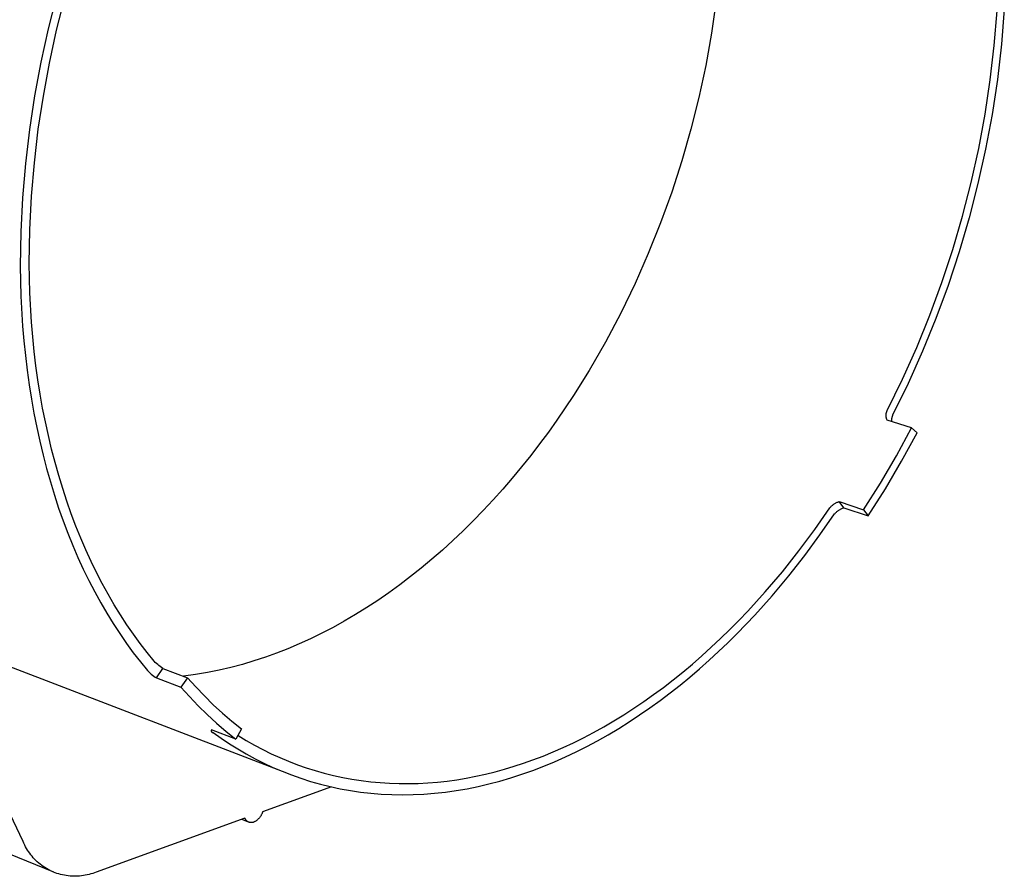
# Model space of a CAD drawing. Units: millimetres. Extents: x -204 to 197, y -181 to 219.
# Drawn here: x -134 to -51, y -181 to -108 of the extents above; entities that cross this region are included whole.
import ezdxf

# ---------------------------------------------------------------- set-up
doc = ezdxf.new("R2010")
doc.units = ezdxf.units.MM
doc.header["$MEASUREMENT"] = 0
doc.layers.add('Default', color=7, linetype='Continuous', true_color=0x000000)

msp = doc.modelspace()

# ---------------------------------------------------------------- linework, layer by layer
at = {"layer": 'Default', "color": 7, "true_color": 0xffffff}
for p, q in [((-131.289, -106.099), (-132.003, -108.91)), ((-131.28, -109.037), (-130.579, -106.275)), ((-75.387, -106.521), (-75.781, -109.276)), ((-51.827, -110.322), (-51.586, -107.383)), ((-50.973, -107.248), (-51.218, -110.233)), ((-132.003, -108.91), (-132.624, -111.743)), ((-131.89, -111.82), (-131.28, -109.037)), ((-75.781, -109.276), (-76.269, -112.016)), ((-52.166, -113.251), (-51.827, -110.322)), ((-51.218, -110.233), (-51.564, -113.209)), ((-132.624, -111.743), (-133.151, -114.595)), ((-132.408, -114.622), (-131.89, -111.82)), ((-76.269, -112.016), (-76.851, -114.738)), ((-52.606, -116.167), (-52.166, -113.251)), ((-51.564, -113.209), (-52.01, -116.172)), ((-133.151, -114.595), (-133.584, -117.462)), ((-132.834, -117.439), (-132.408, -114.622)), ((-76.851, -114.738), (-77.527, -117.438)), ((-53.143, -119.066), (-52.606, -116.167)), ((-52.01, -116.172), (-52.557, -119.117)), ((-133.584, -117.462), (-133.923, -120.343)), ((-133.167, -120.269), (-132.834, -117.439)), ((-77.527, -117.438), (-78.294, -120.113)), ((-53.779, -121.946), (-53.143, -119.066)), ((-52.557, -119.117), (-53.203, -122.042)), ((-78.294, -120.113), (-79.154, -122.76)), ((-133.923, -120.343), (-134.166, -123.233)), ((-133.406, -123.108), (-133.167, -120.269)), ((-54.512, -124.802), (-53.779, -121.946)), ((-53.203, -122.042), (-53.948, -124.944)), ((-134.166, -123.233), (-134.314, -126.129)), ((-133.552, -125.954), (-133.406, -123.108)), ((-79.154, -122.76), (-80.103, -125.376)), ((-55.342, -127.632), (-54.512, -124.802)), ((-53.948, -124.944), (-54.791, -127.819)), ((-133.605, -128.803), (-133.552, -125.954)), ((-80.103, -125.376), (-81.142, -127.958)), ((-134.314, -126.129), (-134.366, -129.029)), ((-56.267, -130.432), (-55.342, -127.632)), ((-81.142, -127.958), (-82.269, -130.503)), ((-54.791, -127.819), (-55.731, -130.664)), ((-134.366, -129.029), (-134.307, -131.579)), ((-133.547, -131.309), (-133.605, -128.803)), ((-82.269, -130.503), (-83.483, -133.008)), ((-57.286, -133.199), (-56.267, -130.432)), ((-55.731, -130.664), (-56.767, -133.475)), ((-134.307, -131.579), (-134.162, -134.111)), ((-133.405, -133.797), (-133.547, -131.309)), ((-83.483, -133.008), (-84.782, -135.469)), ((-58.399, -135.929), (-57.286, -133.199)), ((-56.767, -133.475), (-57.897, -136.249)), ((-134.162, -134.111), (-134.056, -135.367)), ((-133.302, -135.031), (-133.405, -133.797)), ((-133.178, -136.258), (-133.302, -135.031)), ((-134.056, -135.367), (-133.929, -136.615)), ((-84.782, -135.469), (-86.165, -137.884)), ((-59.604, -138.621), (-58.399, -135.929)), ((-133.929, -136.615), (-133.781, -137.855)), ((-133.032, -137.476), (-133.178, -136.258)), ((-57.897, -136.249), (-59.121, -138.984)), ((-132.865, -138.684), (-133.032, -137.476)), ((-133.781, -137.855), (-133.61, -139.084)), ((-86.165, -137.884), (-87.489, -140.005)), ((-133.61, -139.084), (-133.418, -140.302)), ((-132.677, -139.882), (-132.865, -138.684)), ((-60.899, -141.27), (-59.604, -138.621)), ((-59.121, -138.984), (-60.437, -141.675)), ((-132.467, -141.068), (-132.677, -139.882)), ((-87.489, -140.005), (-88.884, -142.079)), ((-133.418, -140.302), (-133.204, -141.509)), ((-133.204, -141.509), (-132.968, -142.702)), ((-132.236, -142.241), (-132.467, -141.068)), ((-60.987, -141.69), (-60.986, -141.654)), ((-60.986, -141.726), (-60.987, -141.69)), ((-60.986, -141.654), (-60.984, -141.618)), ((-60.984, -141.762), (-60.986, -141.726)), ((-60.984, -141.618), (-60.981, -141.582)), ((-60.981, -141.798), (-60.984, -141.762)), ((-60.981, -141.582), (-60.977, -141.547)), ((-60.977, -141.834), (-60.981, -141.798)), ((-60.977, -141.547), (-60.971, -141.511)), ((-60.972, -141.87), (-60.977, -141.834)), ((-60.971, -141.511), (-60.965, -141.476)), ((-60.965, -141.476), (-60.957, -141.44)), ((-60.957, -141.44), (-60.947, -141.405)), ((-60.947, -141.405), (-60.937, -141.371)), ((-60.937, -141.371), (-60.926, -141.337)), ((-60.926, -141.337), (-60.913, -141.303)), ((-60.913, -141.303), (-60.899, -141.27)), ((-60.498, -141.836), (-60.505, -141.864)), ((-60.49, -141.808), (-60.498, -141.836)), ((-60.481, -141.781), (-60.49, -141.808)), ((-60.471, -141.754), (-60.481, -141.781)), ((-60.461, -141.727), (-60.471, -141.754)), ((-60.449, -141.701), (-60.461, -141.727)), ((-60.437, -141.675), (-60.449, -141.701)), ((-131.984, -143.4), (-132.236, -142.241)), ((-88.884, -142.079), (-89.608, -143.096)), ((-60.965, -141.905), (-60.972, -141.87)), ((-60.957, -141.94), (-60.965, -141.905)), ((-60.948, -141.975), (-60.957, -141.94)), ((-60.938, -142.01), (-60.948, -141.975)), ((-60.926, -142.044), (-60.938, -142.01)), ((-60.913, -142.078), (-60.926, -142.044)), ((-58.831, -142.749), (-60.913, -142.078)), ((-60.526, -142.006), (-60.528, -142.034)), ((-60.528, -142.034), (-60.528, -142.063)), ((-60.528, -142.063), (-60.528, -142.092)), ((-60.528, -142.092), (-60.526, -142.12)), ((-60.524, -141.977), (-60.526, -142.006)), ((-60.526, -142.12), (-60.524, -142.149)), ((-60.521, -141.948), (-60.524, -141.977)), ((-60.524, -142.149), (-60.52, -142.178)), ((-60.517, -141.92), (-60.521, -141.948)), ((-60.52, -142.178), (-60.516, -142.206)), ((-60.511, -141.892), (-60.517, -141.92)), ((-60.505, -141.864), (-60.511, -141.892)), ((-132.968, -142.702), (-132.711, -143.882)), ((-131.712, -144.546), (-131.984, -143.4)), ((-89.608, -143.096), (-90.349, -144.099)), ((-60.111, -145.106), (-58.831, -142.749)), ((-59.672, -145.555), (-58.372, -143.16)), ((-58.372, -143.16), (-58.831, -142.749)), ((-132.711, -143.882), (-132.433, -145.047)), ((-90.349, -144.099), (-91.107, -145.085)), ((-132.433, -145.047), (-132.134, -146.196)), ((-131.418, -145.675), (-131.712, -144.546)), ((-91.107, -145.085), (-91.88, -146.055)), ((-61.469, -147.419), (-60.111, -145.106)), ((-131.104, -146.788), (-131.418, -145.675)), ((-61.051, -147.906), (-59.672, -145.555)), ((-132.134, -146.196), (-131.814, -147.328)), ((-130.77, -147.885), (-131.104, -146.788)), ((-91.88, -146.055), (-92.67, -147.007)), ((-131.814, -147.328), (-131.473, -148.443)), ((-92.67, -147.007), (-93.474, -147.941)), ((-62.904, -149.686), (-61.469, -147.419)), ((-131.473, -148.443), (-131.113, -149.54)), ((-130.417, -148.963), (-130.77, -147.885)), ((-93.474, -147.941), (-94.293, -148.855)), ((-62.508, -150.208), (-61.051, -147.906)), ((-130.043, -150.022), (-130.417, -148.963)), ((-94.293, -148.855), (-95.125, -149.748)), ((-65.639, -149.392), (-65.599, -149.354)), ((-65.599, -149.354), (-65.558, -149.317)), ((-65.558, -149.317), (-65.515, -149.282)), ((-65.515, -149.282), (-65.471, -149.248)), ((-65.471, -149.248), (-65.427, -149.215)), ((-65.427, -149.215), (-65.381, -149.184)), ((-65.381, -149.184), (-65.334, -149.154)), ((-65.334, -149.154), (-65.286, -149.127)), ((-65.286, -149.127), (-65.237, -149.1)), ((-65.237, -149.1), (-65.188, -149.076)), ((-65.188, -149.076), (-65.137, -149.053)), ((-65.137, -149.053), (-65.086, -149.032)), ((-65.086, -149.032), (-65.034, -149.012)), ((-65.034, -149.012), (-64.982, -148.994)), ((-64.982, -148.994), (-62.904, -149.686)), ((-64.585, -149.516), (-64.982, -148.994)), ((-131.113, -149.54), (-130.732, -150.617)), ((-129.651, -151.062), (-130.043, -150.022)), ((-95.125, -149.748), (-95.971, -150.619)), ((-67.043, -151.371), (-65.751, -149.515)), ((-66.593, -151.822), (-65.357, -150.041)), ((-65.751, -149.515), (-65.715, -149.473)), ((-65.715, -149.473), (-65.677, -149.432)), ((-65.677, -149.432), (-65.639, -149.392)), ((-65.357, -150.041), (-65.321, -149.999)), ((-65.321, -149.999), (-65.283, -149.958)), ((-65.283, -149.958), (-65.244, -149.918)), ((-65.244, -149.918), (-65.204, -149.88)), ((-65.204, -149.88), (-65.162, -149.843)), ((-65.162, -149.843), (-65.12, -149.807)), ((-65.12, -149.807), (-65.076, -149.773)), ((-65.076, -149.773), (-65.031, -149.74)), ((-65.031, -149.74), (-64.985, -149.709)), ((-64.985, -149.709), (-64.938, -149.679)), ((-64.938, -149.679), (-64.89, -149.651)), ((-64.89, -149.651), (-64.841, -149.624)), ((-64.841, -149.624), (-64.791, -149.599)), ((-64.791, -149.599), (-64.741, -149.576)), ((-64.741, -149.576), (-64.69, -149.554)), ((-64.69, -149.554), (-64.638, -149.534)), ((-64.638, -149.534), (-64.585, -149.516)), ((-64.585, -149.516), (-62.508, -150.208)), ((-62.904, -149.686), (-62.508, -150.208)), ((-130.732, -150.617), (-130.332, -151.674)), ((-95.971, -150.619), (-96.83, -151.469)), ((-130.332, -151.674), (-129.913, -152.711)), ((-129.24, -152.081), (-129.651, -151.062)), ((-96.83, -151.469), (-97.701, -152.295)), ((-68.387, -153.18), (-67.043, -151.371)), ((-67.888, -153.575), (-66.593, -151.822)), ((-128.811, -153.08), (-129.24, -152.081)), ((-97.701, -152.295), (-98.583, -153.097)), ((-129.913, -152.711), (-129.476, -153.726)), ((-128.364, -154.057), (-128.811, -153.08)), ((-98.583, -153.097), (-99.475, -153.875)), ((-69.782, -154.939), (-68.387, -153.18)), ((-129.476, -153.726), (-129.02, -154.72)), ((-127.899, -155.011), (-128.364, -154.057)), ((-99.475, -153.875), (-100.377, -154.627)), ((-69.239, -155.294), (-67.888, -153.575)), ((-129.02, -154.72), (-128.547, -155.69)), ((-127.418, -155.943), (-127.899, -155.011)), ((-100.377, -154.627), (-101.289, -155.353)), ((-71.225, -156.64), (-69.782, -154.939)), ((-128.547, -155.69), (-128.056, -156.638)), ((-126.92, -156.851), (-127.418, -155.943)), ((-101.289, -155.353), (-102.208, -156.052)), ((-70.646, -156.973), (-69.239, -155.294)), ((-128.056, -156.638), (-127.549, -157.561)), ((-126.407, -157.736), (-126.92, -156.851)), ((-103.135, -156.723), (-104.069, -157.367)), ((-102.208, -156.052), (-103.135, -156.723)), ((-72.713, -158.278), (-71.225, -156.64)), ((-127.549, -157.561), (-127.026, -158.46)), ((-104.069, -157.367), (-105.008, -157.982)), ((-72.107, -158.605), (-70.646, -156.973)), ((-127.026, -158.46), (-126.487, -159.335)), ((-125.878, -158.596), (-126.407, -157.736)), ((-105.008, -157.982), (-105.953, -158.568)), ((-73.473, -159.072), (-72.713, -158.278)), ((-126.487, -159.335), (-125.934, -160.184)), ((-125.335, -159.432), (-125.878, -158.596)), ((-106.902, -159.125), (-107.854, -159.652)), ((-105.953, -158.568), (-106.902, -159.125)), ((-74.242, -159.848), (-73.473, -159.072)), ((-73.62, -160.185), (-72.107, -158.605)), ((-125.934, -160.184), (-125.366, -161.008)), ((-124.777, -160.243), (-125.335, -159.432)), ((-108.809, -160.15), (-109.765, -160.617)), ((-107.854, -159.652), (-108.809, -160.15)), ((-75.021, -160.606), (-74.242, -159.848)), ((-74.396, -160.954), (-73.62, -160.185)), ((-125.366, -161.008), (-124.784, -161.806)), ((-124.206, -161.028), (-124.777, -160.243)), ((-123.622, -161.788), (-124.206, -161.028)), ((-109.765, -160.617), (-110.723, -161.054)), ((-75.809, -161.345), (-75.021, -160.606)), ((-75.184, -161.707), (-74.396, -160.954)), ((-124.784, -161.806), (-124.189, -162.577)), ((-123.026, -162.521), (-123.622, -161.788)), ((-112.637, -161.836), (-113.592, -162.181)), ((-111.68, -161.46), (-112.637, -161.836)), ((-110.723, -161.054), (-111.68, -161.46)), ((-76.606, -162.064), (-75.809, -161.345)), ((-75.983, -162.443), (-75.184, -161.707)), ((-124.189, -162.577), (-123.582, -163.323)), ((-122.927, -162.619), (-123.026, -162.521)), ((-122.825, -162.714), (-122.927, -162.619)), ((-114.559, -162.502), (-115.535, -162.793)), ((-113.592, -162.181), (-114.559, -162.502)), ((-77.41, -162.764), (-76.606, -162.064)), ((-76.794, -163.163), (-75.983, -162.443)), ((-111.776, -172.013), (-135.296, -162.969)), ((-123.582, -163.323), (-123.482, -163.421)), ((-123.482, -163.421), (-123.38, -163.516)), ((-123.38, -163.516), (-123.274, -163.608)), ((-122.72, -162.805), (-122.825, -162.714)), ((-122.823, -163.938), (-122.271, -163.132)), ((-122.612, -162.892), (-122.72, -162.805)), ((-122.501, -162.976), (-122.612, -162.892)), ((-122.387, -163.056), (-122.501, -162.976)), ((-122.271, -163.132), (-122.387, -163.056)), ((-122.271, -163.132), (-120.191, -163.918)), ((-118.511, -163.485), (-119.516, -163.654)), ((-117.512, -163.285), (-118.511, -163.485)), ((-116.52, -163.054), (-117.512, -163.285)), ((-115.535, -162.793), (-116.52, -163.054)), ((-79.041, -164.101), (-78.222, -163.443)), ((-78.222, -163.443), (-77.41, -162.764)), ((-77.617, -163.865), (-76.794, -163.163)), ((-123.274, -163.608), (-123.166, -163.696)), ((-123.166, -163.696), (-123.054, -163.78)), ((-123.054, -163.78), (-122.94, -163.861)), ((-122.94, -163.861), (-122.823, -163.938)), ((-122.823, -163.938), (-120.744, -164.726)), ((-120.191, -163.918), (-120.744, -164.726)), ((-119.516, -163.654), (-120.525, -163.792)), ((-120.191, -163.918), (-119.491, -164.705)), ((-79.867, -164.737), (-79.041, -164.101)), ((-78.449, -164.548), (-77.617, -163.865)), ((-120.744, -164.726), (-120.031, -165.526)), ((-119.491, -164.705), (-118.764, -165.468)), ((-80.698, -165.351), (-79.867, -164.737)), ((-79.292, -165.212), (-78.449, -164.548)), ((-134.116, -177.804), (-139.941, -165.608)), ((-120.031, -165.526), (-119.291, -166.3)), ((-118.764, -165.468), (-118.012, -166.205)), ((-82.376, -166.512), (-81.534, -165.943)), ((-81.534, -165.943), (-80.698, -165.351)), ((-81.006, -166.479), (-80.145, -165.856)), ((-80.145, -165.856), (-79.292, -165.212)), ((-119.291, -166.3), (-118.526, -167.049)), ((-118.012, -166.205), (-117.235, -166.917)), ((-83.221, -167.058), (-82.376, -166.512)), ((-81.877, -167.08), (-81.006, -166.479)), ((-118.526, -167.049), (-117.735, -167.772)), ((-117.235, -166.917), (-116.435, -167.602)), ((-116.435, -167.602), (-115.612, -168.259)), ((-84.922, -168.079), (-84.07, -167.581)), ((-84.07, -167.581), (-83.221, -167.058)), ((-83.641, -168.217), (-82.755, -167.66)), ((-82.755, -167.66), (-81.877, -167.08)), ((-118.18, -168.402), (-118.181, -168.407)), ((-118.181, -168.407), (-118.181, -168.412)), ((-118.181, -168.412), (-118.181, -168.417)), ((-118.181, -168.417), (-118.181, -168.423)), ((-118.181, -168.423), (-118.181, -168.428)), ((-118.181, -168.428), (-118.18, -168.433)), ((-118.179, -168.397), (-118.18, -168.402)), ((-118.18, -168.433), (-118.18, -168.438)), ((-118.18, -168.438), (-118.179, -168.443)), ((-118.178, -168.387), (-118.179, -168.392)), ((-118.179, -168.392), (-118.179, -168.397)), ((-118.179, -168.443), (-118.178, -168.448)), ((-118.176, -168.382), (-118.178, -168.387)), ((-118.178, -168.448), (-118.177, -168.453)), ((-118.177, -168.453), (-118.176, -168.458)), ((-118.175, -168.377), (-118.176, -168.382)), ((-118.176, -168.458), (-118.174, -168.463)), ((-118.173, -168.372), (-118.175, -168.377)), ((-118.174, -168.463), (-118.173, -168.468)), ((-118.172, -168.367), (-118.173, -168.372)), ((-118.173, -168.468), (-118.171, -168.472)), ((-118.17, -168.363), (-118.172, -168.367)), ((-118.171, -168.472), (-118.169, -168.477)), ((-118.168, -168.358), (-118.17, -168.363)), ((-118.169, -168.477), (-118.167, -168.482)), ((-118.166, -168.353), (-118.168, -168.358)), ((-118.167, -168.482), (-118.164, -168.486)), ((-118.163, -168.349), (-118.166, -168.353)), ((-118.164, -168.486), (-118.162, -168.491)), ((-118.161, -168.344), (-118.163, -168.349)), ((-118.162, -168.491), (-118.159, -168.495)), ((-118.158, -168.34), (-118.161, -168.344)), ((-118.159, -168.495), (-118.157, -168.5)), ((-116.083, -169.134), (-118.158, -168.34)), ((-118.157, -168.5), (-118.154, -168.504)), ((-118.154, -168.504), (-118.151, -168.508)), ((-118.151, -168.508), (-118.147, -168.512)), ((-118.147, -168.512), (-118.144, -168.516)), ((-118.144, -168.516), (-118.141, -168.52)), ((-118.141, -168.52), (-118.137, -168.523)), ((-118.137, -168.523), (-118.133, -168.527)), ((-118.133, -168.527), (-118.129, -168.53)), ((-118.129, -168.53), (-118.125, -168.533)), ((-118.125, -168.533), (-118.121, -168.537)), ((-118.121, -168.537), (-118.117, -168.54)), ((-118.117, -168.54), (-118.113, -168.542)), ((-118.113, -168.542), (-118.109, -168.545)), ((-118.109, -168.545), (-118.104, -168.548)), ((-117.735, -167.772), (-116.92, -168.467)), ((-116.92, -168.467), (-116.083, -169.134)), ((-115.612, -168.259), (-116.083, -169.134)), ((-85.777, -168.554), (-84.922, -168.079)), ((-84.534, -168.75), (-83.641, -168.217)), ((-118.104, -168.548), (-118.1, -168.55)), ((-118.1, -168.55), (-118.095, -168.552)), ((-118.095, -168.552), (-118.09, -168.554)), ((-118.09, -168.554), (-118.086, -168.556)), ((-118.086, -168.556), (-118.081, -168.558)), ((-118.081, -168.558), (-118.076, -168.559)), ((-118.076, -168.559), (-118.071, -168.561)), ((-118.071, -168.561), (-118.066, -168.562)), ((-118.066, -168.562), (-118.061, -168.563)), ((-118.061, -168.563), (-118.056, -168.564)), ((-118.056, -168.564), (-118.051, -168.564)), ((-118.051, -168.564), (-118.046, -168.565)), ((-118.046, -168.565), (-118.041, -168.565)), ((-118.041, -168.565), (-118.035, -168.565)), ((-118.035, -168.565), (-118.03, -168.565)), ((-118.03, -168.565), (-118.025, -168.565)), ((-118.025, -168.565), (-117.342, -169.05)), ((-117.342, -169.05), (-116.645, -169.515)), ((-115.91, -168.814), (-115.221, -169.233)), ((-115.221, -169.233), (-114.522, -169.632)), ((-87.491, -169.43), (-86.633, -169.004)), ((-86.633, -169.004), (-85.777, -168.554)), ((-86.339, -169.744), (-85.434, -169.26)), ((-85.434, -169.26), (-84.534, -168.75)), ((-116.645, -169.515), (-115.933, -169.96)), ((-115.933, -169.96), (-115.207, -170.383)), ((-114.522, -169.632), (-113.812, -170.009)), ((-113.812, -170.009), (-113.093, -170.363)), ((-90.065, -170.559), (-89.207, -170.208)), ((-89.207, -170.208), (-88.349, -169.831)), ((-88.349, -169.831), (-87.491, -169.43)), ((-88.165, -170.638), (-87.25, -170.204)), ((-87.25, -170.204), (-86.339, -169.744)), ((-115.207, -170.383), (-114.468, -170.785)), ((-114.468, -170.785), (-113.715, -171.165)), ((-113.093, -170.363), (-112.364, -170.695)), ((-112.364, -170.695), (-111.627, -171.005)), ((-111.627, -171.005), (-110.881, -171.292)), ((-91.719, -171.168), (-90.922, -170.886)), ((-90.922, -170.886), (-90.065, -170.559)), ((-90.006, -171.427), (-89.084, -171.046)), ((-89.084, -171.046), (-88.165, -170.638)), ((-113.715, -171.165), (-112.949, -171.522)), ((-112.949, -171.522), (-112.17, -171.855)), ((-112.17, -171.855), (-111.378, -172.164)), ((-110.881, -171.292), (-110.127, -171.555)), ((-110.127, -171.555), (-109.366, -171.795)), ((-109.366, -171.795), (-108.598, -172.012)), ((-94.131, -171.893), (-93.324, -171.672)), ((-93.324, -171.672), (-92.52, -171.43)), ((-92.52, -171.43), (-91.719, -171.168)), ((-91.858, -172.109), (-90.931, -171.782)), ((-90.931, -171.782), (-90.006, -171.427)), ((-111.378, -172.164), (-110.575, -172.448)), ((-110.575, -172.448), (-109.76, -172.708)), ((-109.76, -172.708), (-108.934, -172.941)), ((-108.598, -172.012), (-107.823, -172.205)), ((-107.823, -172.205), (-107.042, -172.375)), ((-107.042, -172.375), (-106.255, -172.52)), ((-106.255, -172.52), (-105.463, -172.642)), ((-105.463, -172.642), (-104.667, -172.74)), ((-99.008, -172.764), (-98.193, -172.675)), ((-98.193, -172.675), (-97.379, -172.562)), ((-97.379, -172.562), (-96.565, -172.428)), ((-96.565, -172.428), (-95.752, -172.271)), ((-95.752, -172.271), (-94.941, -172.093)), ((-94.941, -172.093), (-94.131, -171.893)), ((-94.643, -172.923), (-93.715, -172.68)), ((-93.715, -172.68), (-92.786, -172.409)), ((-92.786, -172.409), (-91.858, -172.109)), ((-107.982, -173.175), (-113.832, -175.292)), ((-108.934, -172.941), (-108.097, -173.149)), ((-108.097, -173.149), (-107.25, -173.33)), ((-107.25, -173.33), (-106.393, -173.484)), ((-106.393, -173.484), (-105.527, -173.611)), ((-104.667, -172.74), (-103.867, -172.814)), ((-103.867, -172.814), (-103.063, -172.865)), ((-103.063, -172.865), (-102.256, -172.892)), ((-102.256, -172.892), (-101.446, -172.895)), ((-101.446, -172.895), (-100.635, -172.874)), ((-100.635, -172.874), (-99.822, -172.831)), ((-99.822, -172.831), (-99.008, -172.764)), ((-98.342, -173.611), (-97.421, -173.482)), ((-97.421, -173.482), (-96.497, -173.325)), ((-96.497, -173.325), (-95.571, -173.138)), ((-95.571, -173.138), (-94.643, -172.923)), ((-105.527, -173.611), (-104.653, -173.71)), ((-104.653, -173.71), (-103.77, -173.781)), ((-103.77, -173.781), (-102.88, -173.824)), ((-102.88, -173.824), (-101.984, -173.839)), ((-101.984, -173.839), (-101.081, -173.825)), ((-101.081, -173.825), (-100.173, -173.782)), ((-100.173, -173.782), (-99.259, -173.711)), ((-99.259, -173.711), (-98.342, -173.611)), ((-115.322, -175.831), (-127.918, -180.391)), ((-115.015, -176.159), (-115.597, -175.931)), ((-115.315, -175.85), (-115.322, -175.831)), ((-115.307, -175.867), (-115.315, -175.85)), ((-115.299, -175.885), (-115.307, -175.867)), ((-115.291, -175.902), (-115.299, -175.885)), ((-115.281, -175.919), (-115.291, -175.902)), ((-115.271, -175.936), (-115.281, -175.919)), ((-115.261, -175.953), (-115.271, -175.936)), ((-115.25, -175.969), (-115.261, -175.953)), ((-115.239, -175.984), (-115.25, -175.969)), ((-115.227, -175.999), (-115.239, -175.984)), ((-115.214, -176.014), (-115.227, -175.999)), ((-115.201, -176.028), (-115.214, -176.014)), ((-115.187, -176.042), (-115.201, -176.028)), ((-115.173, -176.056), (-115.187, -176.042)), ((-115.159, -176.069), (-115.173, -176.056)), ((-114.372, -176.045), (-114.411, -176.071)), ((-114.334, -176.017), (-114.372, -176.045)), ((-114.296, -175.988), (-114.334, -176.017)), ((-114.26, -175.958), (-114.296, -175.988)), ((-114.224, -175.927), (-114.26, -175.958)), ((-114.19, -175.894), (-114.224, -175.927)), ((-114.157, -175.861), (-114.19, -175.894)), ((-114.125, -175.826), (-114.157, -175.861)), ((-114.094, -175.79), (-114.125, -175.826)), ((-114.065, -175.753), (-114.094, -175.79)), ((-114.037, -175.715), (-114.065, -175.753)), ((-114.01, -175.676), (-114.037, -175.715)), ((-113.984, -175.637), (-114.01, -175.676)), ((-113.96, -175.596), (-113.984, -175.637)), ((-113.937, -175.555), (-113.96, -175.596)), ((-113.916, -175.513), (-113.937, -175.555)), ((-113.896, -175.47), (-113.916, -175.513)), ((-113.878, -175.426), (-113.896, -175.47)), ((-113.861, -175.382), (-113.878, -175.426)), ((-113.846, -175.337), (-113.861, -175.382)), ((-113.832, -175.292), (-113.846, -175.337)), ((-115.144, -176.081), (-115.159, -176.069)), ((-115.129, -176.093), (-115.144, -176.081)), ((-115.113, -176.104), (-115.129, -176.093)), ((-115.097, -176.115), (-115.113, -176.104)), ((-115.08, -176.125), (-115.097, -176.115)), ((-115.063, -176.135), (-115.08, -176.125)), ((-115.046, -176.144), (-115.063, -176.135)), ((-115.029, -176.152), (-115.046, -176.144)), ((-115.011, -176.16), (-115.029, -176.152)), ((-114.993, -176.168), (-115.011, -176.16)), ((-114.975, -176.174), (-114.993, -176.168)), ((-114.956, -176.18), (-114.975, -176.174)), ((-114.938, -176.186), (-114.956, -176.18)), ((-114.919, -176.19), (-114.938, -176.186)), ((-114.9, -176.194), (-114.919, -176.19)), ((-114.881, -176.198), (-114.9, -176.194)), ((-114.862, -176.2), (-114.881, -176.198)), ((-114.842, -176.202), (-114.862, -176.2)), ((-114.823, -176.204), (-114.842, -176.202)), ((-114.804, -176.205), (-114.823, -176.204)), ((-114.784, -176.205), (-114.804, -176.205)), ((-114.765, -176.204), (-114.784, -176.205)), ((-114.746, -176.203), (-114.765, -176.204)), ((-114.726, -176.201), (-114.746, -176.203)), ((-114.707, -176.198), (-114.726, -176.201)), ((-114.688, -176.195), (-114.707, -176.198)), ((-114.669, -176.191), (-114.688, -176.195)), ((-114.65, -176.187), (-114.669, -176.191)), ((-114.631, -176.181), (-114.65, -176.187)), ((-114.613, -176.175), (-114.631, -176.181)), ((-114.595, -176.169), (-114.613, -176.175)), ((-114.577, -176.162), (-114.595, -176.169)), ((-114.534, -176.141), (-114.577, -176.162)), ((-114.492, -176.119), (-114.534, -176.141)), ((-114.451, -176.096), (-114.492, -176.119)), ((-114.411, -176.071), (-114.451, -176.096)), ((-134.053, -177.953), (-134.116, -177.804)), ((-133.984, -178.1), (-134.053, -177.953)), ((-133.91, -178.245), (-133.984, -178.1)), ((-133.832, -178.387), (-133.91, -178.245)), ((-133.748, -178.526), (-133.832, -178.387)), ((-133.66, -178.663), (-133.748, -178.526)), ((-131.53, -180.4), (-135.327, -178.857)), ((-133.567, -178.796), (-133.66, -178.663)), ((-133.47, -178.926), (-133.567, -178.796)), ((-133.368, -179.052), (-133.47, -178.926)), ((-133.262, -179.175), (-133.368, -179.052)), ((-133.152, -179.295), (-133.262, -179.175)), ((-133.038, -179.41), (-133.152, -179.295)), ((-132.919, -179.521), (-133.038, -179.41)), ((-132.797, -179.629), (-132.919, -179.521)), ((-132.672, -179.732), (-132.797, -179.629)), ((-132.543, -179.83), (-132.672, -179.732)), ((-132.411, -179.925), (-132.543, -179.83)), ((-132.275, -180.014), (-132.411, -179.925)), ((-132.137, -180.099), (-132.275, -180.014)), ((-131.996, -180.179), (-132.137, -180.099)), ((-131.852, -180.254), (-131.996, -180.179)), ((-131.705, -180.324), (-131.852, -180.254)), ((-131.556, -180.389), (-131.705, -180.324)), ((-131.406, -180.449), (-131.556, -180.389)), ((-131.253, -180.504), (-131.406, -180.449)), ((-131.098, -180.554), (-131.253, -180.504)), ((-130.942, -180.598), (-131.098, -180.554)), ((-130.784, -180.636), (-130.942, -180.598)), ((-130.625, -180.67), (-130.784, -180.636)), ((-130.465, -180.698), (-130.625, -180.67)), ((-130.304, -180.72), (-130.465, -180.698)), ((-130.143, -180.737), (-130.304, -180.72)), ((-129.981, -180.748), (-130.143, -180.737)), ((-129.819, -180.753), (-129.981, -180.748)), ((-129.656, -180.753), (-129.819, -180.753)), ((-129.494, -180.748), (-129.656, -180.753)), ((-129.332, -180.737), (-129.494, -180.748)), ((-129.17, -180.72), (-129.332, -180.737)), ((-129.01, -180.698), (-129.17, -180.72)), ((-128.85, -180.67), (-129.01, -180.698)), ((-128.691, -180.637), (-128.85, -180.67)), ((-128.533, -180.599), (-128.691, -180.637)), ((-128.377, -180.555), (-128.533, -180.599)), ((-128.222, -180.505), (-128.377, -180.555)), ((-128.069, -180.451), (-128.222, -180.505)), ((-127.918, -180.391), (-128.069, -180.451))]:
    msp.add_line(p, q, dxfattribs=at)

doc.saveas('drawing.dxf')
